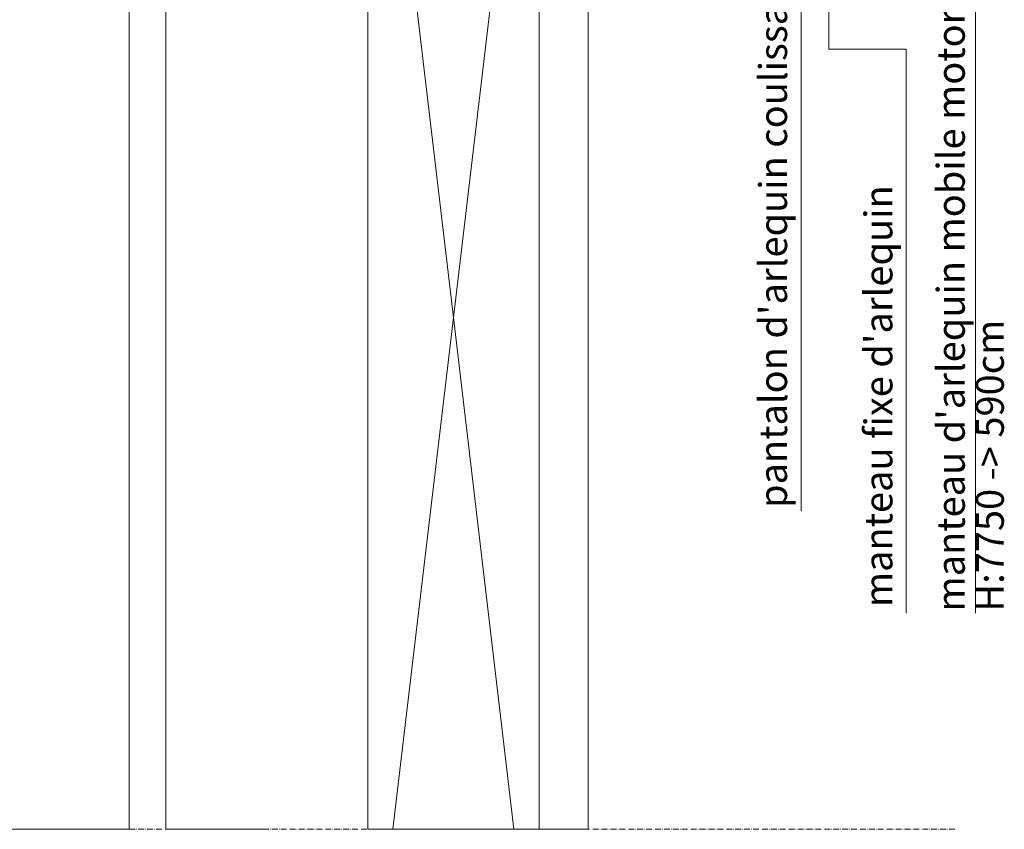
# Model space of a CAD drawing. Units: centimetres. Extents: x 52128 to 60088, y 37234 to 40433.
# Drawn here: x 55839 to 56241, y 37240 to 37571 of the extents above; entities that cross this region are included whole.
import ezdxf

# ---------------------------------------------------------------- set-up
doc = ezdxf.new("R2010")
doc.units = ezdxf.units.CM
doc.header["$LTSCALE"] = 5
doc.linetypes.add('STYLE_02', pattern=[0.708661, 0.472441, -0.11811, 0.0005, -0.11761])
doc.layers.add('AXES', color=134, linetype='STYLE_02', lineweight=18)
doc.layers.add('SC-TEXTE', color=170, linetype='Continuous', lineweight=9)
doc.layers.add('EX SC  - VU', color=253, linetype='Continuous', lineweight=15, true_color=0x828282)
doc.styles.add('Helvetica', font='txt')

msp = doc.modelspace()

# ---------------------------------------------------------------- linework, layer by layer
at = {"layer": 'AXES'}
msp.add_line((56221.01, 37240), (54571.01, 37240), dxfattribs=at)
at = {"layer": 'EX SC  - VU'}
for p, q in [((56071.09, 37240), (56071.09, 37745.06)), ((55898.59, 37240), (55939.46, 37240))]:
    msp.add_line(p, q, dxfattribs=at)
at = {"layer": 'EX SC  - VU', "flags": 128}
for points in [[(55787.94, 37240), (55883.59, 37240), (55883.59, 37745.06), (55526.7, 37745.06)], [(56051.09, 37745.06), (55898.59, 37745.06), (55898.59, 37240)]]:
    msp.add_lwpolyline(points, dxfattribs=at)
at = {"layer": 'EX SC  - VU'}
for points in [[(55981.09, 37240), (55991.35, 37240), (56016.09, 37449.19), (55981.09, 37745.06)], [(55981.09, 37745.06), (56016.09, 37449.19), (56051.09, 37745.06)], [(56040.84, 37240), (56051.09, 37240), (56051.09, 37745.06), (56016.09, 37449.19)], [(55991.35, 37240), (56040.84, 37240), (56016.09, 37449.19)]]:
    msp.add_lwpolyline(points, close=True, dxfattribs=at)
msp.add_lwpolyline([(56051.09, 37745.06), (56051.09, 37240), (56071.09, 37240), (56071.09, 37745.06)], dxfattribs=at)
at = {"layer": 'SC-TEXTE'}
for p, q in [((56169.47, 37558.93), (56169.47, 37898.25)), ((56158.21, 37370.05), (56158.21, 37873.23)), ((56201.04, 37558.93), (56169.47, 37558.93))]:
    msp.add_line(p, q, dxfattribs=at)
at = {"layer": 'SC-TEXTE', "linetype": 'Continuous', "lineweight": 0}
for p, q in [((56229.35, 37592.5), (56229.35, 37328.32)), ((56201.04, 37558.93), (56201.04, 37328.32))]:
    msp.add_line(p, q, dxfattribs=at)

# ---------------------------------------------------------------- texts
at = {"layer": 'SC-TEXTE', "char_height": 11.3876, "attachment_point": 1, "rotation": 90, "line_spacing_factor": 0.839796, "style": 'Helvetica'}
for s, insert, width in [("\\P\\Ppantalon d'arlequin coulissant", (56109.16, 37371.34), 243.4987), ("\\P\\Pmanteau d'arlequin mobile motorisé{\\fHelvetica|b1|i0|c0|p0; H:7750 -> 590cm}", (56181.77, 37329.03), 289.8204), ("\\P\\Pmanteau fixe d'arlequin \\P", (56152.19, 37330.82), 214.4987)]:
    msp.add_mtext(s, dxfattribs=dict(at, insert=insert, width=width))

doc.saveas('drawing.dxf')
